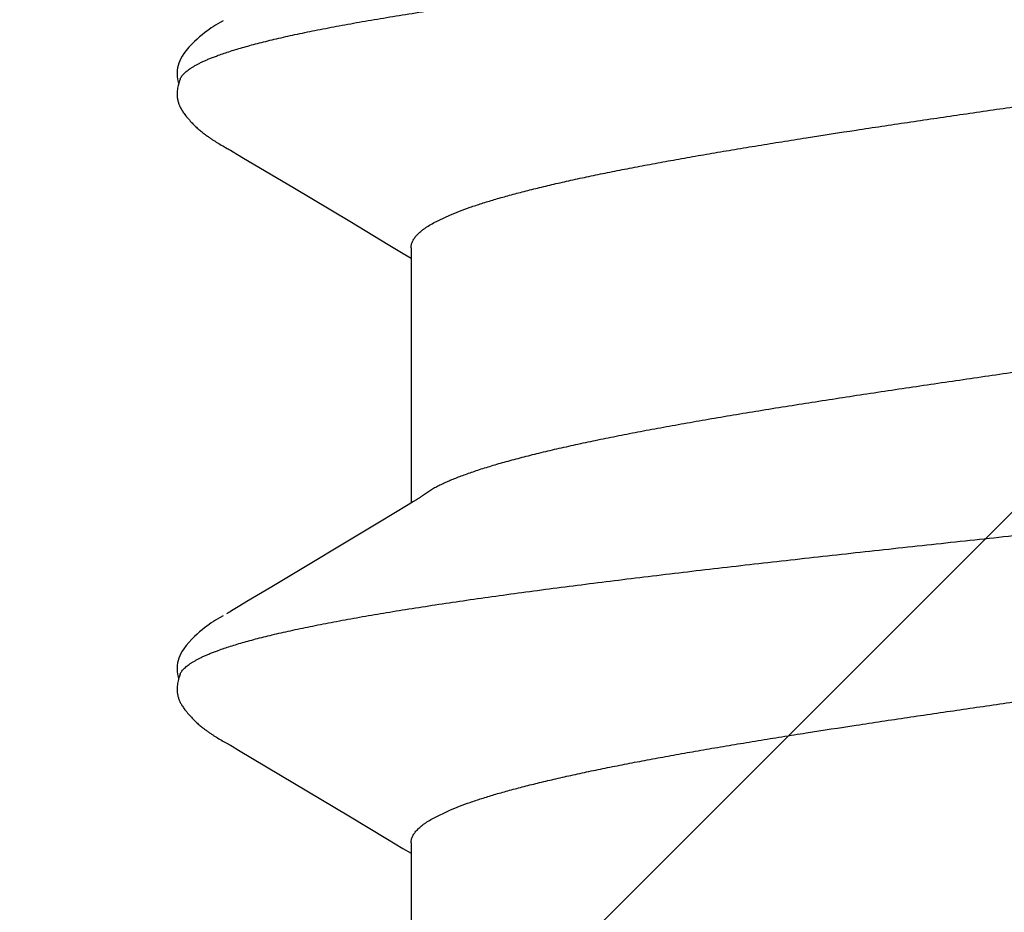
# Model space of a CAD drawing. Units: inches. Extents: x -56 to 1814, y -409 to 409.
# Drawn here: x 16 to 16, y -37 to -37 of the extents above; entities that cross this region are included whole.
import ezdxf

# ---------------------------------------------------------------- set-up
doc = ezdxf.new("R2010")
doc.units = ezdxf.units.IN
doc.header["$LTSCALE"] = 0.5
doc.header["$MEASUREMENT"] = 0
doc.layers.add('By Others', color=15, linetype='Continuous', lineweight=5)
doc.layers.add('Hardware', color=52, linetype='Continuous')

# ---------------------------------------------------------------- blocks, each defined once
blk = doc.blocks.new('EAF460_FRONT')
at = {"transparency": 33554687}
for p, q in [((0.2110272148076433, 0.09021718703932002), (0.2109450664121937, 0.09007498167063055)), ((0.2111068810067849, 0.09035316086368184), (0.2110272148076433, 0.09021718703932002)), ((0.2111856165722656, 0.09048547638394311), (0.2111068810067849, 0.09035316086368184)), ((0.2112645210215121, 0.09061586140838074), (0.2111856165722656, 0.09048547638394311)), ((0.2743580961398209, 0.09023820538601157), (0.2742766469522238, 0.0900975070711123)), ((0.2744373027967981, 0.09037308361025964), (0.2743580961398209, 0.09023820538601157)), ((0.2745158225719848, 0.09050471008744054), (0.2744373027967981, 0.09037308361025964)), ((0.2745946202404923, 0.09063457498633909), (0.2745158225719848, 0.09050471008744054)), ((0.2104064969139117, 0.08913157970871133), (0.2102968763532971, 0.08894765782001102)), ((0.2104834132219509, 0.08926229648963258), (0.2104064969139117, 0.08913157970871133)), ((0.2105399041845004, 0.08935962804593167), (0.2104834132219509, 0.08926229648963258)), ((0.2105867318615537, 0.08944145775389067), (0.2105399041845004, 0.08935962804593167)), ((0.2108575834373809, 0.08992164145492154), (0.2105867318615537, 0.08944145775389067)), ((0.2109450664121937, 0.09007498167063055), (0.2108575834373809, 0.08992164145492154)), ((0.2738030808541652, 0.08926406624025063), (0.2737096023535486, 0.0891053839820124)), ((0.2738632952969127, 0.08936788991019995), (0.2738030808541652, 0.08926406624025063)), ((0.273912792863932, 0.0894545307962904), (0.2738632952969127, 0.08936788991019995)), ((0.2741905816757821, 0.08994692971418061), (0.273912792863932, 0.0894545307962904)), ((0.2742766469522238, 0.0900975070711123), (0.2741905816757821, 0.08994692971418061)), ((0.2098856223890806, 0.08826439366503003), (0.2029030043181876, 0.07652199611331056)), ((0.2102968763532971, 0.08894765782001102), (0.2098856223890806, 0.08826439366503003)), ((0.2252343815933244, 0.08813748894302265), (0.224707160739932, 0.0890056074777128)), ((0.2256914892740198, 0.08737496926587163), (0.2252343815933244, 0.08813748894302265)), ((0.2732755212539075, 0.0883830959917411), (0.2728841658907157, 0.08772778448148166)), ((0.2272770195460652, 0.0847128844546603), (0.2256914892740198, 0.08737496926587163)), ((0.2728841658907157, 0.08772778448148166), (0.2697787427785983, 0.08248156294191133)), ((0.2341495863199938, 0.07326682388729111), (0.2272770195460652, 0.0847128844546603)), ((0.2697787427785983, 0.08248156294191133), (0.266055743328323, 0.07624544915944043)), ((0.2029030043181876, 0.07652199611331056), (0.2004235699889563, 0.07239929463910144)), ((0.266055743328323, 0.07624544915944043), (0.2637051594471842, 0.07233797233773132)), ((0.2004235699889563, 0.07239929463910144), (0.1994324298770067, 0.07076983466256159)), ((0.2360060341882075, 0.07020635006352194), (0.2341495863199938, 0.07326682388729111)), ((0.2637051594471842, 0.07233797233773132), (0.2627342185230432, 0.07074181218148112)), ((0.1994324298770067, 0.07076983466256159), (0.1989089897102048, 0.06990303184084112)), ((0.2627342185230432, 0.07074181218148112), (0.2622278168408769, 0.06990303184084112)), ((0.200020508255264, 0.06990303184084112), (0.1728694074191708, 0.06990303184084112)), ((0.2633392951996427, 0.06990303184084112), (0.2361881958156573, 0.06990303184084112)), ((0.2377126065076425, 0.06752126335713271), (0.2369592619031025, 0.06868339371036214)), ((0.20265854207247, 0.06752059923631037), (0.2035063400499837, 0.06576223815666893)), ((0.2659772582349333, 0.06752061686425037), (0.2668250563475212, 0.06576219415436313))]:
    blk.add_line(p, q, dxfattribs=at)
for points in [[(0.2167036203550907, 0.09478493891966089), (0.2165699641320629, 0.09479394639176064), (0.2164428632738975, 0.09479828566791149), (0.2163229250664926, 0.09479839724399142), (0.2162102826987393, 0.09479476619228144), (0.2161047338883435, 0.09478786866977984), (0.2160058652904908, 0.09477813929639112), (0.2159123580516109, 0.094765844483641), (0.2158208973085038, 0.09475080883015252), (0.215731030070387, 0.09473309511435168), (0.2156426139967067, 0.09471278907827241), (0.2155555118799555, 0.09468996393527007), (0.2154695896532317, 0.0946646805726612), (0.2153847143302841, 0.09463698731531167), (0.2153007670069371, 0.0946069254301598), (0.2152176216535437, 0.09457452321647253), (0.2151351326876423, 0.09453978938690177), (0.2150531429098805, 0.09450271421568956), (0.2149714776280547, 0.09446326535118033), (0.2148899368562098, 0.09442138204114237), (0.2148082836978134, 0.09437696598110179), (0.2147262276970849, 0.09432986770504215), (0.2146433985997405, 0.09427986487128237), (0.2145593038028011, 0.09422662660136183), (0.214473254837273, 0.09416965151209133), (0.214384230734737, 0.09410815255985128), (0.2142905999314308, 0.09404082220401122), (0.2141894846492534, 0.09396529732128123), (0.2140751017419262, 0.09387676497749098), (0.2139512682325702, 0.09377778635698064), (0.2138305789128339, 0.09367826944267321), (0.2137135129452403, 0.09357878528525987), (0.2136001320951308, 0.09347957956150132), (0.2134904690518624, 0.09338087555862984), (0.2133845300291171, 0.09328287383667977), (0.2132822972300943, 0.09318575232978077), (0.2131837317855343, 0.09308966668386098), (0.2130887763539704, 0.09299475120221068), (0.2129973580259801, 0.09290111968973136), (0.2129093908906867, 0.09280886704011948), (0.2128247789399609, 0.09271807062045134), (0.2127434182635284, 0.09262879202720242), (0.2126648558706137, 0.092540692952511), (0.2125886255325824, 0.09245339284225196), (0.2125146351248759, 0.09236691364692184), (0.2124428002225116, 0.09228127917437234), (0.2123730447078884, 0.09219651644060178), (0.2123053322782766, 0.0921126959236016), (0.2122396548626213, 0.09202992122973086), (0.2121760068551168, 0.09194829859941045), (0.2121143848112297, 0.09186793646811253), (0.2120547869411382, 0.09178894475718025), (0.2119972107796428, 0.09171143153062111), (0.2119415965876073, 0.0916354248175324), (0.2118878057729461, 0.09156083637690138), (0.2118357017697861, 0.09148756888359166), (0.2117851554754111, 0.09141552413444032), (0.2117360445748915, 0.09134460308203884), (0.2116882527643398, 0.09127470569965368), (0.2116416691768563, 0.09120573101497165), (0.2115962086782517, 0.09113760841493246), (0.2115518412132431, 0.09107034478861031), (0.2115085450001715, 0.09100395725740285), (0.2114663010602982, 0.09093846554298324), (0.211425086396261, 0.09087388126222962), (0.2113844789168198, 0.09080958210159196), (0.2113442088672173, 0.09074517183764996), (0.2112645210215121, 0.09061586140838074)], [(0.2179832676742635, 0.09447052154484936), (0.2179535066122753, 0.09448365044283058), (0.2178637155592753, 0.09452094072894113), (0.2177646157719977, 0.09455840155355233), (0.217655337841812, 0.09459570855581134), (0.2175357542194121, 0.0946322375648112), (0.2174067244863807, 0.09466710272591072), (0.217270119061709, 0.09469928117958126), (0.2171285804141263, 0.09472778768607171), (0.2169851096835416, 0.09475183648502217), (0.216842625813662, 0.0947709414572806), (0.2167036203550907, 0.09478493891966089)], [(0.2189033290954399, 0.09479288959338206), (0.2185823661828437, 0.09480251877118206), (0.218201110616171, 0.094777360931662), (0.2177824644664952, 0.0947097637928227), (0.2175093904869598, 0.09463936131254158)], [(0.2241839496012616, 0.08990390683549165), (0.224006545491406, 0.09021143820337052), (0.2238541088258188, 0.090468791538731), (0.2237088218770964, 0.09070671469673108), (0.2235659514082471, 0.09093291979981188), (0.2234177060049021, 0.09115908772212222), (0.2232577431882632, 0.09139351970375031), (0.2230843294091471, 0.09163677119365943), (0.2228963273277458, 0.09188817145211026), (0.2226929023860222, 0.0921463904476525), (0.2224728979952602, 0.09241029881017226), (0.2222340349168519, 0.09267976878776096), (0.2219705169017629, 0.09295784089614045), (0.2216781356676734, 0.09324483510606285), (0.2213567923697894, 0.09353642048256106), (0.2210087475043849, 0.09382634498292042), (0.2206764732965141, 0.09407865770677226), (0.2204094164893462, 0.09425899335655075), (0.2201628965699882, 0.09440394186234258), (0.2199219253993334, 0.09452417930571144), (0.2196799838814911, 0.0946229688817617), (0.2194325228597762, 0.09470120012606209), (0.2191757223730804, 0.09475832140565998), (0.2189033290954399, 0.09479288959338206)], [(0.2800309517848731, 0.09478416426963143), (0.2798973692479763, 0.09479344727115979), (0.2797702392800687, 0.09479806933729051), (0.2796501985469533, 0.09479846123814184), (0.2795374068144909, 0.09479510200116081), (0.2794316835145025, 0.09478846487913017), (0.2793326316130873, 0.09477898385032191), (0.2792391452440768, 0.09476695551664172), (0.2791478528444102, 0.09475221383100063), (0.2790581542198964, 0.09473480465306139), (0.2789699079417858, 0.09471481379238966), (0.278882977714332, 0.09469231452989213), (0.2787972307201443, 0.09466736812434107), (0.2787125352562114, 0.09464002340716249), (0.2786287658669906, 0.09461031921385121), (0.2785458045600961, 0.09457828634264942), (0.2784635092989163, 0.09454393532980099), (0.2783817264299557, 0.0945072585095108), (0.2783002855835406, 0.09446822667073107), (0.2782189924471083, 0.09442678321494036), (0.2781376178574391, 0.09438283588250229), (0.2780558821989274, 0.09433624388628203), (0.2779734309203548, 0.09428679788605265), (0.2778897954967192, 0.09423418702896136), (0.2778043263620873, 0.09417794262118129), (0.2777160700542822, 0.09411733438646053), (0.2776235228965049, 0.0940511627806302), (0.2775240803775034, 0.09397729489049134), (0.2774126307999225, 0.0938914822136514), (0.2772892128304107, 0.09379331319512119), (0.2771683308528239, 0.09369411854792276), (0.277051041226521, 0.09359491853129143), (0.2769374098367763, 0.09349596034163099), (0.2768274735266729, 0.09339746902222146), (0.2767212423934211, 0.0932996472606007), (0.2766187025237912, 0.09320267525349202), (0.2765198185268218, 0.0931067110107211), (0.2764245364042779, 0.0930118912670217), (0.2763327861509595, 0.0929183323938112), (0.2762444845913521, 0.09282613154738328), (0.2761595379123918, 0.09273536849247144), (0.276077844162451, 0.09264610685176322), (0.2759990766167846, 0.09255815086056174), (0.2759226633466625, 0.09247100649754003), (0.2758484956464571, 0.09238467791641014), (0.2757764883144702, 0.09229918824962269), (0.2757065630718287, 0.09221456231811942), (0.2756386725730025, 0.0921308569568211), (0.2755728064505973, 0.09204817198984117), (0.2755089582207617, 0.09196661159763231), (0.2754471235271865, 0.09188628208815075), (0.2753872999721807, 0.09180729166048174), (0.2753294782014706, 0.09172973811254082), (0.2752736195821726, 0.09165367713105965), (0.2752195965649946, 0.09157903651578181), (0.2751672734283019, 0.09150572127169276), (0.2751165218123361, 0.09143363552576034), (0.2750672201450826, 0.09136268249317148), (0.2750192526629931, 0.09129276434223144), (0.2749725091407811, 0.09122378216061122), (0.2749268935028013, 0.09115565013873983), (0.2748823664407709, 0.09108836135377096), (0.27483890620681, 0.09102193282578064), (0.2747964936195615, 0.09095638370236081), (0.2747551119966403, 0.0908917354274621), (0.2747145089410736, 0.09082763507080927), (0.2746742546958316, 0.09076343742279214), (0.2745946202404923, 0.09063457498633909)], [(0.2813022987757421, 0.0944704515396424), (0.2812750314594012, 0.09448249550883148), (0.2811857572562531, 0.09451967337461298), (0.2810872699892428, 0.09455702353493223), (0.2809786928203266, 0.0945942336172898), (0.2808598712179702, 0.09463069559284243), (0.2807316186001856, 0.09466554066079169), (0.2805957485510362, 0.09469775926699064), (0.2804548497774135, 0.09472637150735252), (0.2803118842797971, 0.09475058804189018), (0.2801697533739542, 0.09476991191129258), (0.2800309517848731, 0.09478416426963143)], [(0.2822219308113745, 0.09479286308393142), (0.2819010080513067, 0.09480246403001047), (0.2815198750697334, 0.09477730240825188), (0.2811013770352702, 0.09470973802631022), (0.2808281484229127, 0.09463931437224105)], [(0.2875027188501633, 0.08990378931589049), (0.2873253093708854, 0.0902113273702323), (0.2871729118784927, 0.09046861492163139), (0.2870276552214506, 0.09070649269274966), (0.2868848085266933, 0.09093266811200174), (0.2867366098272512, 0.09115877730828004), (0.2865767122880243, 0.09139313266578242), (0.286403376112375, 0.09163630236475129), (0.2862154620355852, 0.0918876212712707), (0.2860121320551059, 0.09214576597281088), (0.2857922224567346, 0.09240961682502125), (0.2855534382988125, 0.09267906279214166), (0.2852899962662221, 0.09295712693080205), (0.2849976707188659, 0.09324414359777222), (0.2846763657499309, 0.09353577304412042), (0.2843283536751926, 0.09382574786178033), (0.2839957610837587, 0.0940783658326616), (0.2837284064589696, 0.09425893523838091), (0.2834816950637133, 0.09440399694121027), (0.2832406146470987, 0.09452426761426125), (0.2829986078518516, 0.09462304965960122), (0.282751115896815, 0.0947012504771294), (0.2824943140255556, 0.09475833184059113), (0.2822219308113745, 0.09479286308393142)], [(0.224707160739932, 0.0890056074777128), (0.2246101173768125, 0.0891666356703098), (0.2245315191201485, 0.08929855071214199), (0.2244643301930722, 0.08941292146226232), (0.2243976117834023, 0.08952850810123181)], [(0.2737096023535486, 0.0891053839820124), (0.273545790162153, 0.08883156841328166), (0.2732755212539075, 0.0883830959917411)], [(0.2365331002399245, 0.06932891904609306), (0.2363438501543911, 0.06964302306907122), (0.2360060341882075, 0.07020635006352194)], [(0.2369591174350418, 0.06868338982681266), (0.2369457166547875, 0.06870079917360172), (0.2369217436019539, 0.06873261362044047), (0.2368972201994239, 0.06876602032278001), (0.2368717337778037, 0.06880161417294062), (0.2368448050057097, 0.06884012382620952), (0.2368158532755444, 0.06888246863707082), (0.2367841394970753, 0.06892985409320929), (0.236748668468401, 0.06898393634297051), (0.2367080837837108, 0.06904700938245156), (0.2366607707304524, 0.06912186619327088), (0.236603734382399, 0.06921360962505219), (0.2365331002399245, 0.06932891904609306)]]:
    blk.add_lwpolyline(points, dxfattribs=at)
blk.add_arc((0.2255776559396807, 0.06076475043012053), 0.01388912021651, 27.95845976540006, 29.10808975820002, dxfattribs=at)
for points, knots in [([(0.2179832676742635, 0.09447052154484936), (0.2180376629381513, 0.09444615730033235), (0.2181469638319413, 0.09438864803720293), (0.2183058440161503, 0.09428143392679189), (0.2184643916334039, 0.09415094938216129), (0.2186226556501936, 0.09399740360846032), (0.2187806912129275, 0.09382094522745987), (0.2189385234464964, 0.09362172299601212), (0.2190961658589003, 0.09339987776878012), (0.2192536203074837, 0.09315555144731036), (0.2194108855427572, 0.09288888127288075), (0.2195679660223533, 0.09259998402215075), (0.2197248784286643, 0.09228895577077267), (0.2198816489334305, 0.09195587719527154), (0.2200383034044791, 0.09160082822923954), (0.2201948671355467, 0.09122388965052153), (0.2203513643397059, 0.09082514507363193), (0.2204533057711586, 0.09055118030904019), (0.220504346390797, 0.0904106296028111)], [0, 0, 0, 0, 0.036686602, 0.0758164277, 0.1177883546, 0.1629093626, 0.2114163609, 0.2634911812, 0.3192725371, 0.378865605, 0.4423494929, 0.509787436, 0.5812376359, 0.6567471790999999, 0.736352901, 0.8200833451999999, 0.9079602984999999, 1, 1, 1, 1]), ([(0.2813022987757421, 0.0944704515396424), (0.2813566374748859, 0.09444611285901061), (0.2814658397940377, 0.09438866245699273), (0.2816245928342056, 0.09428153685774987), (0.2817830406948758, 0.0941511247497715), (0.2819412333556528, 0.09399763510181103), (0.2820992236665916, 0.09382121376650154), (0.2822570351316074, 0.09362200767711215), (0.2824146793675908, 0.09340015556080061), (0.2825721565771531, 0.09315579736045088), (0.2827294627078913, 0.09288906964194155), (0.2828865974221131, 0.0926000942474321), (0.2830435706144243, 0.09228897900453248), (0.2832003984606501, 0.09195582066429075), (0.2833570966976211, 0.09160071594399), (0.2835136803192171, 0.09122376257401044), (0.2836701634075069, 0.09082506098632948), (0.2837720775865762, 0.0905511441076019), (0.2838230963907904, 0.0904106296028111)], [0, 0, 0, 0, 0.0366503794, 0.0757503134, 0.1176993254, 0.1628043167, 0.211302141, 0.2633745895, 0.3191603711, 0.3787647027, 0.4422667778, 0.5097290096, 0.581206022, 0.6567408558, 0.7363663351, 0.8201070326000001, 0.9079808047, 1, 1, 1, 1]), ([(0.220504346390797, 0.0904106296028111), (0.2205796406244218, 0.09020325738710078), (0.2207298853806208, 0.08977385167641039), (0.2209487369648926, 0.08910588374424222), (0.2211678536774286, 0.0883948725700705), (0.2213872695921708, 0.08764092452940275), (0.2216070173309319, 0.08684415410253088), (0.221827104694583, 0.08600477218310942), (0.2220475246927265, 0.08512311667376338), (0.2223480142726686, 0.08386575508938066), (0.2227226532832418, 0.08219154152165231), (0.2231638397935143, 0.0800620325740411), (0.2236048695434363, 0.0777802264647125), (0.2240449887190934, 0.07535448018802171), (0.2244837773567383, 0.0727918150672906), (0.2249215882515756, 0.07009735188401045), (0.2253591245287794, 0.0672742374618629), (0.2257967899086921, 0.06432435241837098), (0.2262349027073327, 0.06124910877855072), (0.2266736841182038, 0.0580515743442831), (0.2271133304800799, 0.05473712006521225), (0.2275536586582589, 0.05131352526608168), (0.227994327508199, 0.04779012819614081), (0.2285878303277826, 0.04292255504416076), (0.2293255351673054, 0.03665643323969192), (0.2300491298877176, 0.03027934064870053), (0.2306293713633778, 0.02505882956093153), (0.2312166308191337, 0.01971332189123132), (0.2319485919895072, 0.01295098029599195), (0.2328223185730209, 0.004775689743549805), (0.2336966204622541, -0.003436260609099406), (0.2345717821019093, -0.01163003496841952), (0.2354480951634912, -0.01974874966052909), (0.2363246895629416, -0.02772229954999972), (0.2370611234685072, -0.03424129773338791), (0.2376508232120074, -0.03932497457096851), (0.2382281862679392, -0.04420487519128891), (0.2388113726226777, -0.04897510023966944), (0.2394046267937568, -0.05362998074620862), (0.2398451904839121, -0.05698472206118765), (0.2402865740758955, -0.06023708837167874), (0.2407285687022664, -0.06337848936638935), (0.2411709278757925, -0.06639976003616965), (0.2416130307687823, -0.06929150678273821), (0.2420542637803393, -0.07204500293154936), (0.2424945236755818, -0.0746543421095982), (0.2429340337417472, -0.07711679559957929), (0.243373199353897, -0.0794313912644995), (0.2438125579953834, -0.08159641784337879), (0.2441859986775015, -0.08330443724107894), (0.2444864519209204, -0.08459330907214024), (0.2447077574022387, -0.08550186819492822), (0.244929240716381, -0.08636999523965905), (0.2451508319594424, -0.08719692457288986), (0.2453724602144192, -0.08798190829043051), (0.2455940870510602, -0.08872428497305762), (0.2458156300705596, -0.08942352429669853), (0.2460370256502387, -0.09007919360010774), (0.2462582188463074, -0.09069088251024837), (0.2464791536343398, -0.09125819973412774), (0.2466998346070568, -0.09178084509022), (0.2469202095222514, -0.09225869964057765), (0.2471402460620524, -0.0926917894218775), (0.2473599419976296, -0.0930801852835792), (0.2475793124579511, -0.09342397148182968), (0.2477984124205719, -0.09372327259415769), (0.2480174106341764, -0.09397820722080752), (0.2482366407463843, -0.09418889389447926), (0.2484564016216737, -0.09435532251793788), (0.248609664875552, -0.09443993939907891), (0.2486856671985436, -0.09447350674530952)], [0, 0, 0, 0, 0.0035257733, 0.0072697454, 0.0112327654, 0.0154154544, 0.0198182501, 0.0244412253, 0.0292830116, 0.0343416435, 0.0451010792, 0.05669930000000001, 0.0690955742, 0.08224130389999999, 0.0960981187, 0.1106457806, 0.1258666805, 0.1417535069, 0.158304602, 0.1755091345, 0.193333029, 0.2117377696, 0.2306732653, 0.2500801644, 0.2901040455, 0.3315053345, 0.3526483066, 0.3740484551, 0.4174475855, 0.4613506534, 0.5054444474, 0.5494271333, 0.593042809, 0.635945829, 0.6776226499, 0.6978874513, 0.7177344151, 0.7561538347, 0.7746890084999999, 0.7927271553, 0.8102272327, 0.8271424088, 0.8434251621, 0.859025644, 0.8738929722, 0.8879906377, 0.9013151891, 0.9138674823999999, 0.925640006, 0.936619402, 0.9418072670000001, 0.9467898561, 0.9515636395999999, 0.9561251839, 0.9604711733, 0.9645987035, 0.9685062426000001, 0.9721928052, 0.9756576698999999, 0.9789004559000001, 0.9819214375, 0.9847229048999999, 0.9873084676999999, 0.9896826815, 0.9918513883, 0.9938222367, 0.9956056902, 0.9972159642, 0.9986721918000001, 1, 1, 1, 1]), ([(0.2838230963907904, 0.0904106296028111), (0.2838982189039712, 0.09020374404657261), (0.2840481254873879, 0.0897753593042907), (0.2842665017926862, 0.08910898126372047), (0.2844851645013406, 0.08839964248126009), (0.284704163626742, 0.08764739442239033), (0.2849235469534364, 0.0868522982445814), (0.2851433356214272, 0.08601452333815018), (0.2853635183515593, 0.08513437761796006), (0.2856637847118009, 0.08387879091724137), (0.2860382537917303, 0.08220641919908189), (0.2864793297390236, 0.08007834476730125), (0.286920514155554, 0.07779640557040324), (0.287361259224383, 0.0753682100569204), (0.2878011955354793, 0.07280041861642061), (0.2882404119714863, 0.07009833503002127), (0.2886791520141117, 0.06726636429029043), (0.2891176340539374, 0.06430885729026237), (0.2895560654049802, 0.06123015175266211), (0.2899946695233524, 0.05803444593012053), (0.2904336516968726, 0.0547258323751727), (0.2908730825723822, 0.05130938418606235), (0.2913129122040488, 0.04779211066399114), (0.2919060452421292, 0.04292651488059107), (0.2926445737657275, 0.03665275980663196), (0.293521963110976, 0.02892254519044002), (0.2943997587768621, 0.02096762435262178), (0.2952770454275395, 0.01285808824520274), (0.2961530259559311, 0.004664656482532337), (0.2970279212515976, -0.003553325327198209), (0.2979037526854427, -0.01175425690031773), (0.2987821693816315, -0.01989016237977914), (0.2996624912123735, -0.02789185091912927), (0.3005418859890696, -0.03567370219544941), (0.3012806742377308, -0.04198302565698953), (0.3018725289799988, -0.04686702180159763), (0.3023116208384806, -0.05040165658197893), (0.3027515002471262, -0.05384700213155824), (0.3031923837054222, -0.05719764798978844), (0.3036342207947413, -0.06044622631937813), (0.3040767663448918, -0.0635837931020582), (0.3045197004188935, -0.06660038024430825), (0.304962275517795, -0.06948597092249997), (0.3054037440751074, -0.07223133478252919), (0.3058438226929781, -0.07482983696495893), (0.3062824451484616, -0.07727775165945872), (0.306719853234739, -0.07957352828270814), (0.3071565446203124, -0.08171597877233694), (0.307527110361022, -0.08340350579110023), (0.3078248099986425, -0.08467546513337965), (0.3080439084416113, -0.08557155123912885), (0.3082631342312538, -0.08642774308783885), (0.3084824785535929, -0.0872435474686597), (0.3087019284747186, -0.08801847248776795), (0.3089214726479241, -0.08875202702805751), (0.3091410742976564, -0.08944372892147001), (0.309360694757288, -0.09009309927562725), (0.3095802967785062, -0.09069966159583842), (0.3097998423024961, -0.09126295623863001), (0.3100193454113764, -0.09178260156922846), (0.3102387667968571, -0.0922583726794386), (0.3104580842382774, -0.09269016906973704), (0.3106773027336018, -0.09307792951511829), (0.3108964430513765, -0.09342160697396906), (0.3111155643904056, -0.09372118297409848), (0.3113348001084262, -0.0939766403941178), (0.3115544313406815, -0.09418796309196864), (0.3117747064992997, -0.09435500204063807), (0.3119283956941956, -0.09443993760926972), (0.3120046244788028, -0.09447360504977809)], [0, 0, 0, 0, 0.0035175224, 0.0072525549, 0.0112062454, 0.0153795147, 0.0197731009, 0.0243873506, 0.0292210056, 0.0342721515, 0.0450187651, 0.0566079416, 0.0690032293, 0.0821615058, 0.09604702050000001, 0.1106372349, 0.1259106326, 0.1418451585, 0.1584184099, 0.1756085292, 0.1933952907, 0.2117575905, 0.2306574889, 0.2500435931, 0.2900916969, 0.3316121435, 0.374375476, 0.4179932172, 0.4619692093, 0.5060634282, 0.5500694734, 0.5937760901, 0.6368414182, 0.6787183434999999, 0.7189315779000001, 0.738361128, 0.7573419041, 0.7758537535, 0.7938690787999999, 0.8113510172, 0.8282480814000001, 0.8445075769, 0.8600766445999999, 0.8749024803000001, 0.8889452720000001, 0.9021948881, 0.9146457234, 0.9262938856, 0.9371370065000001, 0.9422557548999999, 0.9471705084, 0.9518792179000001, 0.9563799276999999, 0.9606707955, 0.9647501193000001, 0.9686163695000001, 0.972268227, 0.9757046386, 0.978924893, 0.9819289060999999, 0.9847183931999999, 0.9872962987, 0.9896665273, 0.9918342915, 0.9938066291, 0.9955932815, 0.9972076798999999, 0.9986682362, 1, 1, 1, 1]), ([(0.2000204475705658, 0.06990279153352041), (0.2000755068877424, 0.0699028139230311), (0.2001864159427029, 0.06989652128877033), (0.20035224747879, 0.06986811977321139), (0.2005179062137898, 0.06982075944194932), (0.2006833403782906, 0.0697545441039722), (0.2008485797236617, 0.06966958631468145), (0.2010136644024314, 0.06956598110286194), (0.2011786474672732, 0.069443807996862), (0.2013435829164081, 0.06930313149738154), (0.2015085202566667, 0.06914400624428119), (0.2016734993366498, 0.06896649052458059), (0.20183851168008, 0.06877061868237178), (0.2020035265224891, 0.0685564316131213), (0.2021685143826701, 0.06832397159687176), (0.2023940114301581, 0.06798117577141127), (0.2025543152562648, 0.06770939606090032), (0.2026590426114154, 0.06752126335713271)], [0, 0, 0, 0, 0.0445329725, 0.08962133859999999, 0.1358143419, 0.183625713, 0.2335170135, 0.2858912831, 0.3410938313, 0.399416572, 0.4611041402, 0.5263590136999999, 0.5953413567, 0.6681812655, 0.7449866481, 0.8258470948000001, 1, 1, 1, 1]), ([(0.2633392218174322, 0.06990287616114088), (0.2633942492557253, 0.06990286261937229), (0.263505100901682, 0.06989649234788331), (0.2636708535172829, 0.06986799661402188), (0.2638364780095017, 0.06982060740941165), (0.2640019317606033, 0.0697544054105812), (0.2641672304398597, 0.0696694744009001), (0.2643324002190326, 0.069565904782662), (0.2644974737537069, 0.06944377105248023), (0.2646624834968421, 0.06930313426652113), (0.2648274595037492, 0.06914404477585201), (0.264992425919985, 0.06896654688671333), (0.2651573988538161, 0.06877068764071126), (0.2653223636828628, 0.06855650421862158), (0.2654872998749411, 0.06832403754968297), (0.2657127422150296, 0.06798120916994321), (0.2658730195992263, 0.06770940815055937), (0.2659777455022621, 0.06752126335713271)], [0, 0, 0, 0, 0.0445081527, 0.0895803359, 0.1357688036, 0.1835857783, 0.233490841, 0.2858822577, 0.3411005266, 0.3994336997, 0.4611234129, 0.5263713825, 0.5953445402, 0.6681764896, 0.7449765313, 0.8258353940000001, 1, 1, 1, 1]), ([(0.2034148899444261, -0.06990250013218713), (0.2033391264091051, -0.06990244262187773), (0.2031856381794768, -0.06989024577589831), (0.2029570680957562, -0.06983617767576966), (0.2027293493875106, -0.06974671523864018), (0.2025025824191715, -0.06962224945356965), (0.2022765857107629, -0.06946306506919875), (0.2020511036909198, -0.06926933782460765), (0.2018258792686396, -0.0690411593715794), (0.2016006759526121, -0.06877858174967955), (0.2013753118913826, -0.0684815942200494), (0.2011497329516416, -0.06815009182552956), (0.2009238818257018, -0.06778398362350835), (0.2006977146463313, -0.06738317715172926), (0.2004712234775781, -0.06694762570627866), (0.2002444339846505, -0.06647744434154745), (0.200017353630713, -0.06597294198549974), (0.1997900637001493, -0.0654345200958879), (0.1995626452409738, -0.0648625977246482), (0.199335190445268, -0.06425760709401018), (0.1991077878579901, -0.06362003168905872), (0.1988804837777991, -0.06295042199456802), (0.198653343448342, -0.06224935679457033), (0.1983451328306813, -0.06125514800272924), (0.1979621097759861, -0.05993744773576992), (0.1975116860900741, -0.05826752667273816), (0.1970622521353249, -0.05648562449232841), (0.1966133550560301, -0.05459450989552828), (0.1961645219371206, -0.05259517967142813), (0.1957151054752302, -0.05048844663015828), (0.1952647844163522, -0.04827689951237879), (0.1948137430771411, -0.04596530228575801), (0.1943625020221518, -0.04356031216547862), (0.193911509649439, -0.04106977405761825), (0.1934612621078529, -0.0385014178476375), (0.193011908154233, -0.03586133979724693), (0.1924070535153817, -0.03221142882550865), (0.1916545730176011, -0.0275020724798587), (0.1907613919085662, -0.02169715597411859), (0.189868095576287, -0.01572081643076828), (0.1886700085480157, -0.007539363765118878), (0.1874816020617089, 0.0007271588062209844), (0.1862841947222336, 0.009011550637980648), (0.1853850160274249, 0.01516095322522126), (0.1844874487694739, 0.02117928735076191), (0.1835904048114401, 0.02702554363839127), (0.1826916751563203, 0.0326699871978704), (0.1819299863900241, 0.0372320384320517), (0.1813159774808781, 0.04074901650039209), (0.1808613967755122, 0.04326983187846167), (0.180407424740622, 0.04569981564852199), (0.1799544661772003, 0.04803178719416223), (0.1795026995597055, 0.05026058318369131), (0.1790521084421357, 0.0523831833971613), (0.1786022909614928, 0.05439822231085145), (0.178152371326604, 0.05630507588893252), (0.1777016781223182, 0.05810252088069134), (0.1772502059454553, 0.0597870307525703), (0.1767984086985592, 0.06135282070357206), (0.1764143306015242, 0.06257821037160127), (0.1761061992082773, 0.06349409876634127), (0.1758803150890458, 0.06413368395907071), (0.1756548386074854, 0.06474012578792099), (0.1754298045804745, 0.06531314220585216), (0.1752052262796013, 0.06585257037392012), (0.1749810824297811, 0.06635834612913172), (0.1747573481762927, 0.0668304159460309), (0.1746038651134825, 0.06713161895099162), (0.1745270038505424, 0.06727639408160258)], [0, 0, 0, 0, 0.001607892, 0.0032522049, 0.0049674687, 0.0067842528, 0.0087290714, 0.0108235546, 0.013084925, 0.0155267696, 0.0181598587, 0.0209929412, 0.0240331704, 0.0272864466, 0.0307576829, 0.0344499571, 0.0383635314, 0.0424978696, 0.0468520151, 0.05142467570000001, 0.0562139884, 0.0612172253, 0.0664313822, 0.0718532937, 0.0833069431, 0.09555123199999999, 0.1085579229, 0.1223061637, 0.1367994433, 0.152043801, 0.1680215489, 0.1846965182, 0.2020263257, 0.2199516834, 0.2384112401, 0.2573642248, 0.2767863062, 0.3169276822, 0.3585754646, 0.401430449, 0.4451692733, 0.5340580088, 0.5786702327000001, 0.6228117586, 0.6659513734, 0.7078066964, 0.7483354672, 0.7872487424, 0.8059636116, 0.8241031577, 0.8416093192, 0.8584257867, 0.8745178856999999, 0.8898712409999999, 0.9044757453, 0.9183336833, 0.931449483, 0.9438014316, 0.9553429765000001, 0.9660327739, 0.9710515363, 0.9758503101999999, 0.9804274246, 0.9847818495999999, 0.9889145011, 0.9928270052, 0.9965213551000001, 1, 1, 1, 1]), ([(0.2667336487921617, -0.06990289828048901), (0.2666585201666152, -0.06990285961383869), (0.2665062715999227, -0.0698908420527875), (0.2662794035579736, -0.06983741750754824), (0.266053096300638, -0.06974892761264861), (0.2658273846110291, -0.06962572283314827), (0.2656021193608211, -0.0694679887689702), (0.2653771220417909, -0.06927582963432855), (0.2651522153952115, -0.06904927062164745), (0.2649272473547697, -0.06878829785145868), (0.2647021031700092, -0.06849286333658888), (0.2644767207379033, -0.06816288849424801), (0.264251048289033, -0.06779829926682979), (0.2640250447928523, -0.06739902419700883), (0.2637987058254936, -0.06696503545830979), (0.2635720531686019, -0.06649645431879847), (0.2633450992495412, -0.06599357120047955), (0.2631179209625998, -0.06545675541206819), (0.262890593614884, -0.06488639105354821), (0.262663210208963, -0.06428288748485755), (0.262435863105793, -0.06364674230694689), (0.2622086063711393, -0.06297855817923903), (0.2619815241260852, -0.0622789873017382), (0.2616734591584304, -0.06128708395402782), (0.2612905703057109, -0.05997228290910783), (0.2608400658419612, -0.05830469312425812), (0.2603899145448736, -0.05652209899654892), (0.2599393693207332, -0.05462597975328976), (0.25948806764859, -0.05261729736669807), (0.2590358055576516, -0.05049802255266833), (0.258582615230722, -0.04827241012857897), (0.2581289606676052, -0.04594700147850972), (0.2576755423256287, -0.04352952246928865), (0.2572227964456744, -0.04102798557373788), (0.2567711101670014, -0.03844986088470748), (0.2563206042511439, -0.03580140770546691), (0.2557147272255378, -0.03214326624178909), (0.2549606211750444, -0.02742111302479877), (0.2540639371376727, -0.02159044037644797), (0.2531654441764815, -0.01557611201453923), (0.2519626041220207, -0.00735865911054745), (0.2507726332742379, 0.0009201188977208119), (0.2495769555328522, 0.00919034171550237), (0.2486810105856989, 0.01531527655317078), (0.2477850673608231, 0.02131892910367128), (0.2468887486810871, 0.02715623455149085), (0.2461331818079202, 0.03189711836652087), (0.2455252958725609, 0.03557509102631151), (0.2450736327263456, 0.03823622882541144), (0.2446218482782854, 0.04082143400280103), (0.2441704220623819, 0.04332252719432184), (0.2437199921290158, 0.04573187533310019), (0.2432708136443225, 0.04804380465390068), (0.2428225043994274, 0.05025569119395001), (0.2423742466875467, 0.05236749253813144), (0.2419253969875612, 0.05437876113263229), (0.2414755088938563, 0.05628682077249181), (0.241024524524633, 0.05808692731303111), (0.2405727471007282, 0.05977359876884059), (0.2401206833072322, 0.06134108515579229), (0.2397363784108677, 0.06256796067005155), (0.2394279766212435, 0.06348527753578992), (0.2392018154529296, 0.06412608341271131), (0.2389760117400712, 0.0647338002279092), (0.2387505982395624, 0.06530811719608032), (0.2385255895400462, 0.06584884777173983), (0.2383009648729626, 0.06635590725973017), (0.2380766995186789, 0.06682922173752104), (0.2379228229340669, 0.06713122799570215), (0.2378457546610235, 0.06727639310227218)], [0, 0, 0, 0, 0.0015944165, 0.0032259047, 0.0049294232, 0.0067356265, 0.0086704849, 0.0107552258, 0.0130068771, 0.0154389968, 0.0180623965, 0.0208857849, 0.0239162347, 0.0271595446, 0.0306205081, 0.0343021012, 0.0382047748, 0.0423282496, 0.0466718274, 0.0512344708, 0.0560142858, 0.0610080446, 0.0662121984, 0.07162303469999999, 0.0830501044, 0.09527215, 0.1082803017, 0.1220672504, 0.1366317477, 0.151971271, 0.1680555015, 0.1848334337, 0.2022520706, 0.2202546229, 0.2387844409, 0.257799409, 0.2772685383, 0.3174767098, 0.3592842186, 0.4024641696, 0.4465318939, 0.5355372389, 0.5799660317, 0.6238714197999999, 0.6669068028, 0.7087891505, 0.7492050228, 0.7687890526000001, 0.7879036005, 0.8064884514, 0.8244847713, 0.8418403664, 0.8585063108, 0.8744666489, 0.8897359861, 0.9043217841, 0.9181998695, 0.9313389776000001, 0.9437037369, 0.9552551172, 0.9659584120999999, 0.9709853656, 0.9757930029999999, 0.9803794398000001, 0.9847434522, 0.9888858177, 0.9928080381000001, 0.9965119869, 1, 1, 1, 1]), ([(0.2035058407605277, 0.06576158683468236), (0.2036492149764655, 0.06542404150128078), (0.2039344528762257, 0.06471183902282185), (0.20434417763353, 0.06358326679661275), (0.204754013156446, 0.0623492882018617), (0.2051637430130171, 0.06101184633060086), (0.2055732974682201, 0.05957292999944208), (0.2059826373826112, 0.05803486092965215), (0.2063922203059221, 0.05640044604986194), (0.2068024470542866, 0.05467268531802105), (0.2072130277460076, 0.05285438724995117), (0.2076233634026181, 0.05094831669686073), (0.2080333184713368, 0.04895748249821175), (0.2084432789432427, 0.04688519576873063), (0.2088534564549462, 0.04473497101986013), (0.2092638957179105, 0.04251046996647112), (0.2096746763280422, 0.04021548045438195), (0.2100855653061018, 0.03785373075913157), (0.210496152785602, 0.03542893173094086), (0.210906040685785, 0.03294497006042185), (0.2113157759793296, 0.03040610728518089), (0.2118672951244349, 0.02692459821931159), (0.2124149340289918, 0.02338381348292096), (0.2129586336968217, 0.01978963786998023), (0.2133687637616717, 0.0170419779876525), (0.2137788403686116, 0.01426595653967055), (0.2141892603489168, 0.01146627998340222), (0.2145999893247108, 0.00864760712673096), (0.2150108239330706, 0.005814588470130388), (0.2154215954252976, 0.002971904062821551), (0.2158322281566001, 0.0001242722154302101), (0.2162426288204671, -0.002723578225168666), (0.2166527916084391, -0.005566927192308668), (0.2170630452714875, -0.008401034627478765), (0.2176087691806572, -0.01214802789914771), (0.2181566286370895, -0.01586674885927764), (0.2187062813142973, -0.0195510084799686), (0.2191161057606408, -0.02226879795304804), (0.2195260599513347, -0.0249495863800675), (0.2199367424933811, -0.02758887103807695), (0.2203477501054465, -0.03018229154467811), (0.2207585493228521, -0.03272553523447819), (0.2211687614150293, -0.0352143930822173), (0.2215787449180837, -0.03764468098489715), (0.2219888762324231, -0.04001235822693872), (0.2223993327518627, -0.04231352325892956), (0.2228099220211703, -0.04454443676253916), (0.2232205354360275, -0.04670142584502912), (0.2236310422390062, -0.04878086698539974), (0.2240413276120847, -0.05077920372986888), (0.2244513015244536, -0.05269310818001927), (0.2248611562962566, -0.05451948112786908), (0.2252711739070108, -0.05625543875049743), (0.2256815702820774, -0.05789808952542863), (0.2260919097209353, -0.05944460362796811), (0.2265017558138567, -0.06089225578534752), (0.2269110008683128, -0.0622386741953882), (0.2273200553586605, -0.06348177963918822), (0.2276682174397422, -0.06444970247088833), (0.2279480998227399, -0.0651701777550997), (0.228153525535653, -0.06567187500609784), (0.228358922679142, -0.06614632003594778), (0.2285642395851113, -0.06659328141883947), (0.2287694301575129, -0.06701255721016786), (0.2289745011165678, -0.06740397727667968), (0.2291794936279246, -0.06776740616689736), (0.2293844599337547, -0.06810273476995832), (0.2295894460287968, -0.06840984097353875), (0.2297306666305232, -0.06860182112717794), (0.2298014399391661, -0.06869276164343852)], [0, 0, 0, 0, 0.0080088191, 0.0167498744, 0.0262165262, 0.0364010595, 0.04729485570000001, 0.0588861867, 0.0711576077, 0.084090275, 0.097665612, 0.1118651181, 0.1266685862, 0.1420537172, 0.1579969838, 0.1744722301, 0.1914527323, 0.20891192, 0.2268233501, 0.2451598015, 0.2638908356, 0.2829850624, 0.3221380083, 0.3421345782, 0.3623686551, 0.3828069327, 0.4034160013, 0.424162259, 0.4450120004999999, 0.4659314331, 0.4868864015, 0.5078426468, 0.5287660815999999, 0.5496230092000001, 0.5703797891, 0.6114573061, 0.6317100145000001, 0.6517281654, 0.6714801432999999, 0.6909343726999999, 0.7100591553, 0.7288227597, 0.7471942477, 0.7651447509, 0.7826458465999999, 0.7996700739, 0.8161911863, 0.8321831614, 0.8476206072, 0.8624786459999999, 0.8767332438, 0.8903645822, 0.9033547256000001, 0.9156857377, 0.9273387362000001, 0.9382951719, 0.9485408374, 0.9580681783, 0.9668716801, 0.9710006153, 0.9749468473, 0.9787100481000001, 0.9822901287000001, 0.9856873356, 0.9889028648, 0.9919388098, 0.9947978661, 0.9974834714, 1, 1, 1, 1]), ([(0.2668245907605353, 0.06576158683468236), (0.2669679677793724, 0.06542403522006168), (0.2672532220575761, 0.06471182413025289), (0.2676629664352603, 0.06358323799080168), (0.2680727710923918, 0.06234922977976254), (0.2684824524890246, 0.06101175109920121), (0.2688920303130615, 0.05957280879891158), (0.2693014972026475, 0.05803473192825059), (0.2697111544199657, 0.05640029752940023), (0.2701212307567431, 0.05467247354635063), (0.2705316022095516, 0.05285410054265149), (0.2709420094247861, 0.05094800094736129), (0.2713523165457516, 0.04895717954754097), (0.2717624662309674, 0.04688487343408099), (0.2721723992478715, 0.04473455983634089), (0.2725825063153522, 0.04250996216698155), (0.2729932313062875, 0.04021491993992043), (0.2734043255721801, 0.03785315265050215), (0.2738151313409602, 0.03542833339408169), (0.2742250574350109, 0.03294432309476036), (0.2746347202581418, 0.03040539703454215), (0.2751861023983508, 0.02692379739753115), (0.2757336672115329, 0.0233829314780607), (0.276277484196342, 0.01978870254229115), (0.2766877676783039, 0.01704101196303043), (0.2770979476889863, 0.01426495252380278), (0.2775082960431092, 0.01146521285140167), (0.2779188519814326, 0.00864646367453048), (0.2783295553933414, 0.005813377646781248), (0.2787403692669272, 0.002970654437740805), (0.2791511315737125, 0.0001229991877416126), (0.2795616475283538, -0.002724875162019913), (0.2799718366231616, -0.005568259688967458), (0.2803820607712311, -0.008402408762549385), (0.2809276959328457, -0.0121494575520984), (0.2814754531337087, -0.0158682318012886), (0.2820252167791324, -0.01955250932007857), (0.2824351811008228, -0.02227030014395837), (0.2828452249846265, -0.02495109407548846), (0.2832558393112805, -0.02759040422984782), (0.28366670745325, -0.03018385729073003), (0.2840774116418743, -0.0327271227621786), (0.2844876605771205, -0.03521597939419863), (0.2850274399869619, -0.03841493405958829), (0.2855733708724557, -0.04152690679565829), (0.2861290043179707, -0.04454595999215982), (0.2865395800117412, -0.04670293364175926), (0.2869500461894035, -0.04878235492536831), (0.2873603173790826, -0.05078066475514831), (0.2877703386707609, -0.05269452837736921), (0.2881802675339529, -0.05452085141315877), (0.2885903378259016, -0.05625675608443004), (0.2890007247791431, -0.05789935799417023), (0.2894110184258665, -0.05944582167809997), (0.2898208055563742, -0.06089341946577775), (0.2902300039069274, -0.06223977779898959), (0.2906390451932026, -0.06348281779652787), (0.290987250162182, -0.0644506725479097), (0.2912671891099308, -0.06517108849822861), (0.2914726574068141, -0.06567274174691917), (0.2916780909881282, -0.06614714155873891), (0.2918834310940923, -0.06659405667672758), (0.2920886236251476, -0.06701328765526782), (0.292293677631676, -0.06740466409093848), (0.2924986425529283, -0.06776804928277969), (0.2927035780605252, -0.06810333374844824), (0.2929085377474365, -0.06841039503792956), (0.2930497472388254, -0.06860234169172763), (0.2931205177107898, -0.06869326424234856)], [0, 0, 0, 0, 0.0080089351, 0.0167501145, 0.0262168379, 0.036401447, 0.0472954296, 0.05888705969999999, 0.07115873, 0.084091482, 0.0976668882, 0.1118666689, 0.1266705848, 0.1420560872, 0.1579995331, 0.174474916, 0.1914556581, 0.2089151834, 0.2268269647, 0.2451637263, 0.2638950427, 0.2829895498, 0.3221430899, 0.342139964, 0.3623743408, 0.3828129136, 0.4034222749, 0.4241688169, 0.4450188215999999, 0.4659384861, 0.4868936636, 0.5078501094, 0.5287737428, 0.5496308553, 0.5703877924, 0.6114655361, 0.6317183339, 0.6517365648, 0.6714886023000001, 0.6909428573, 0.7100676298999999, 0.7288311983, 0.7472026359, 0.7651530696, 0.7996780420999999, 0.8161989654999999, 0.8321907045999999, 0.8476278786, 0.8624856326000001, 0.8767399555, 0.890371013, 0.903360828, 0.9156914262000001, 0.9273439294, 0.9382998081, 0.9485448926000001, 0.9580716856, 0.9668747367, 0.9710034797, 0.9749495219, 0.9787125171, 0.9822923553, 0.9856892609000001, 0.9889044329000001, 0.9919399823999999, 0.9947986264, 0.9974838298, 1, 1, 1, 1])]:
    blk.add_open_spline(points, degree=3, knots=knots, dxfattribs=at)

msp = doc.modelspace()

# ---------------------------------------------------------------- hatches: boundary and pattern name
at = {"layer": 'By Others', "transparency": 33554687}
h = msp.add_hatch(dxfattribs=at)
h.set_pattern_fill('ANSI31', color=256, scale=2)
h.set_pattern_definition([(45, (11.125, -29.33249999999282), (-0.1767766952966369, 0.1767766952966369), [])])
h.paths.add_polyline_path([(12.10953371494566, -36.83249999999282), (19.35953371494429, -36.83249999999282), (19.35953371494429, -34.83249999999282), (12.10953371494566, -34.83249999999282)])

# ---------------------------------------------------------------- block references
at = {"layer": 'Hardware', "transparency": 33554687, "xscale": 0.9876236999999999, "yscale": 0.9876236999999999, "zscale": 0.9876236999999999, "rotation": 90}
msp.add_blockref('EAF460_FRONT', (16.10953371494497, -36.96049999999281), dxfattribs=at)

doc.saveas('drawing.dxf')
